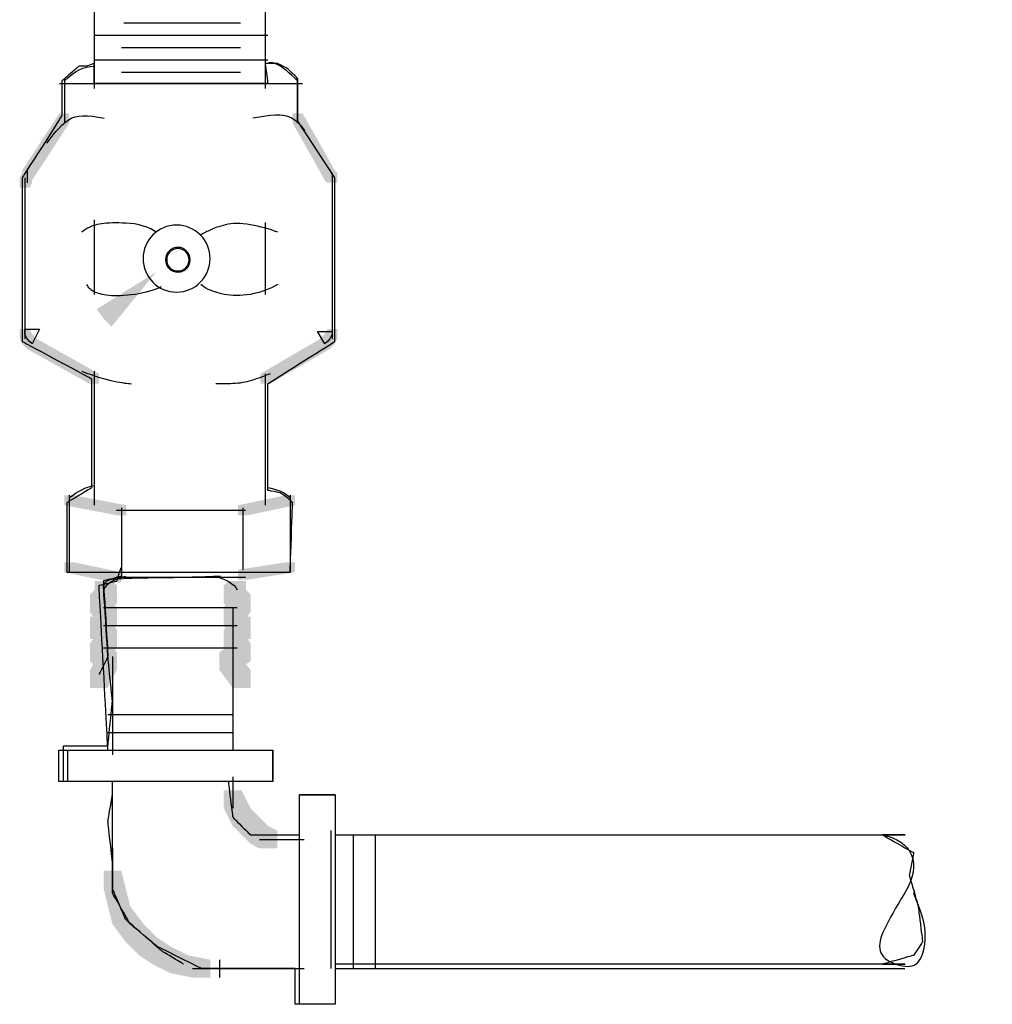
# Model space of a CAD drawing. Extents: x 20 to 188, y 116 to 258.
# Drawn here: x 164 to 183, y 116 to 134 of the extents above; entities that cross this region are included whole.
import ezdxf

# ---------------------------------------------------------------- set-up
doc = ezdxf.new("R2010")
doc.units = 0
doc.layers.add('LAYER_1', color=160, linetype='Continuous')

# ---------------------------------------------------------------- blocks, each defined once
blk = doc.blocks.new('AI9-BLK30')
at = {"layer": 'LAYER_1'}
h = blk.add_hatch(color=7, dxfattribs=at)
h.dxf.hatch_style = 2
h.paths.add_polyline_path([(-2.263, 1.687), (-2.075, 1.687), (-2.075, 1.5), (-2.781, 0.413), (-2.97, 0.413), (-2.97, 0.603)], is_closed=False)
h = blk.add_hatch(color=7, dxfattribs=at)
h.dxf.hatch_style = 2
h.paths.add_polyline_path([(2.168, 1.687), (2.356, 1.687), (2.969, 0.603), (2.969, 0.413), (2.781, 0.413), (2.168, 1.5)], is_closed=False)
h = blk.add_hatch(color=7, dxfattribs=at)
h.dxf.hatch_style = 2
h.paths.add_polyline_path([(2.781, 0.603), (2.969, 0.603), (3.016, 0.555), (3.016, 0.367), (2.828, 0.367), (2.781, 0.413)], is_closed=False)
h = blk.add_hatch(color=7, dxfattribs=at)
h.dxf.hatch_style = 2
h.paths.add_polyline_path([(-2.97, 0.555), (-2.781, 0.555), (-2.781, 0.367), (-2.829, 0.274), (-3.018, 0.274), (-3.018, 0.462)], is_closed=False)
blk.add_hatch(color=7, dxfattribs=at).paths.add_polyline_path([(-0.425, -1.33), (-1.273, -2.367), (-1.414, -2.225), (-1.555, -2.037), (-0.425, -1.33)], is_closed=False)
h = blk.add_hatch(color=7, dxfattribs=at)
h.dxf.hatch_style = 2
h.paths.add_polyline_path([(-3.018, -2.414), (-2.829, -2.414), (-2.781, -2.508), (-2.781, -2.696), (-2.97, -2.696), (-3.018, -2.602)], is_closed=False)
h = blk.add_hatch(color=7, dxfattribs=at)
h.dxf.hatch_style = 2
h.paths.add_polyline_path([(2.828, -2.414), (3.016, -2.414), (3.016, -2.602), (2.969, -2.696), (2.781, -2.696), (2.781, -2.508)], is_closed=False)
h = blk.add_hatch(color=7, dxfattribs=at)
h.dxf.hatch_style = 2
h.paths.add_polyline_path([(-2.97, -2.508), (-2.781, -2.508), (-2.735, -2.556), (-2.735, -2.744), (-2.922, -2.744), (-2.97, -2.696)], is_closed=False)
h = blk.add_hatch(color=7, dxfattribs=at)
h.dxf.hatch_style = 2
h.paths.add_polyline_path([(-2.922, -2.556), (-2.735, -2.556), (-2.688, -2.602), (-2.688, -2.791), (-2.876, -2.791), (-2.922, -2.744)], is_closed=False)
h = blk.add_hatch(color=7, dxfattribs=at)
h.dxf.hatch_style = 2
h.paths.add_polyline_path([(-2.876, -2.602), (-2.688, -2.602), (-1.509, -3.263), (-1.509, -3.451), (-1.697, -3.451), (-2.876, -2.791)], is_closed=False)
h = blk.add_hatch(color=7, dxfattribs=at)
h.dxf.hatch_style = 2
h.paths.add_polyline_path([(2.687, -2.602), (2.875, -2.602), (2.875, -2.791), (1.744, -3.451), (1.555, -3.451), (1.555, -3.263)], is_closed=False)
h = blk.add_hatch(color=7, dxfattribs=at)
h.dxf.hatch_style = 2
h.paths.add_polyline_path([(2.734, -2.556), (2.922, -2.556), (2.922, -2.744), (2.875, -2.791), (2.687, -2.791), (2.687, -2.602)], is_closed=False)
h = blk.add_hatch(color=7, dxfattribs=at)
h.dxf.hatch_style = 2
h.paths.add_polyline_path([(2.781, -2.508), (2.969, -2.508), (2.969, -2.696), (2.922, -2.744), (2.734, -2.744), (2.734, -2.556)], is_closed=False)
h = blk.add_hatch(color=7, dxfattribs=at)
h.dxf.hatch_style = 2
h.paths.add_polyline_path([(-2.169, -5.572), (-1.981, -5.572), (-0.99, -5.761), (-0.99, -5.949), (-1.179, -5.949), (-2.169, -5.761)], is_closed=False)
h = blk.add_hatch(color=7, dxfattribs=at)
h.dxf.hatch_style = 2
h.paths.add_polyline_path([(2.027, -5.572), (2.215, -5.572), (2.215, -5.761), (1.319, -5.949), (1.13, -5.949), (1.13, -5.761)], is_closed=False)
h = blk.add_hatch(color=7, dxfattribs=at)
h.dxf.hatch_style = 2
h.paths.add_polyline_path([(-2.169, -6.845), (-1.981, -6.845), (-1.086, -7.034), (-1.086, -7.222), (-1.273, -7.222), (-2.169, -7.034)], is_closed=False)
h = blk.add_hatch(color=7, dxfattribs=at)
h.dxf.hatch_style = 2
h.paths.add_polyline_path([(2.027, -6.845), (2.215, -6.845), (2.215, -7.034), (1.319, -7.174), (1.13, -7.174), (1.13, -6.986)], is_closed=False)
at = {"layer": 'LAYER_1', "color": 7}
for p, q in [((1.648, 7.297), (1.648, 2.159)), ((-1.603, 7.061), (-1.603, 2.159)), ((-1.555, 3.643), (1.648, 3.643)), ((-1.037, 3.407), (1.178, 3.407)), ((-1.603, 3.172), (1.695, 3.172)), ((-1.086, 2.937), (1.178, 2.937)), ((-1.603, 2.702), (1.695, 2.702)), ((-1.086, 2.464), (1.178, 2.464)), ((-2.263, 2.252), (2.356, 2.252)), ((-2.169, 2.347), (-2.169, 1.5)), ((2.263, 2.347), (2.263, 1.5)), ((-2.876, 0.603), (-2.876, 0.367)), ((-2.922, 0.462), (-2.922, 0.274)), ((-2.922, 0.462), (-2.922, -2.508)), ((2.922, 0.555), (2.922, 0.32)), ((2.922, 0.508), (2.922, 0.274)), ((2.922, 0.462), (2.922, -2.556)), ((-1.603, -0.34), (-1.603, -1.754)), ((1.648, -0.387), (1.648, -1.754)), ((-2.922, -2.319), (-2.922, -2.602)), ((2.922, -2.367), (2.922, -2.602)), ((-1.603, -3.215), (-1.603, -5.761)), ((1.648, -3.263), (1.648, -5.761)), ((-2.075, -5.572), (-2.075, -7.034)), ((2.12, -5.572), (2.12, -7.034)), ((-1.179, -5.855), (1.271, -5.855)), ((-1.086, -5.808), (-1.086, -7.128)), ((1.225, -5.808), (1.225, -6.986)), ((-1.179, -7.128), (1.271, -7.128))]:
    blk.add_line(p, q, dxfattribs=at)
for points in [[(-2.781, -2.696), (-2.829, -2.65), (-2.876, -2.602), (-2.922, -2.508), (-2.922, -2.414), (-2.641, -2.414), (-2.781, -2.696)], [(2.922, -2.46), (2.922, -2.508), (2.875, -2.602), (2.828, -2.65), (2.781, -2.696), (2.639, -2.46), (2.922, -2.46)]]:
    blk.add_lwpolyline(points, dxfattribs=at)
for points, knots in [([(0.047, 2.252), (1.145, 2.252), (1.695, 2.252), (1.695, 2.252), (1.695, 2.252), (1.688, 2.316), (1.673, 2.441), (1.657, 2.568), (1.648, 2.63), (1.648, 2.63), (1.648, 2.63), (1.688, 2.63), (1.767, 2.63), (1.846, 2.63), (1.886, 2.63), (1.886, 2.63), (1.886, 2.63), (1.917, 2.616), (1.98, 2.582), (2.041, 2.554), (2.073, 2.535), (2.073, 2.535), (2.073, 2.535), (2.104, 2.505), (2.168, 2.441), (2.231, 2.381), (2.263, 2.347), (2.263, 2.347), (2.263, 2.347), (2.263, 2.216), (2.263, 1.946), (2.263, 1.681), (2.263, 1.545), (2.263, 1.545), (2.263, 1.545), (2.379, 1.367), (2.616, 1.003), (2.851, 0.644), (2.969, 0.462), (2.969, 0.462), (2.969, 0.462), (2.969, -0.055), (2.969, -1.093), (2.969, -2.128), (2.969, -2.65), (2.969, -2.65), (2.969, -2.65), (2.756, -2.782), (2.333, -3.05), (1.908, -3.316), (1.695, -3.451), (1.695, -3.451), (1.695, -3.451), (1.695, -3.787), (1.695, -4.465), (1.695, -5.138), (1.695, -5.478), (1.695, -5.478), (1.695, -5.478), (1.735, -5.484), (1.815, -5.5), (1.892, -5.515), (1.932, -5.525), (1.932, -5.525), (1.932, -5.525), (1.956, -5.538), (2.002, -5.572), (2.049, -5.602), (2.073, -5.62), (2.073, -5.62), (2.073, -5.62), (2.087, -5.633), (2.12, -5.666), (2.151, -5.696), (2.168, -5.713), (2.168, -5.713), (2.168, -5.713), (2.159, -5.932), (2.145, -6.373), (2.128, -6.811), (2.12, -7.034), (2.12, -7.034), (2.12, -7.034), (1.412, -7.034), (0, -7.034), (-1.415, -7.034), (-2.122, -7.034), (-2.122, -7.034), (-2.122, -7.034), (-2.122, -6.811), (-2.122, -6.373), (-2.122, -5.932), (-2.122, -5.713), (-2.122, -5.713), (-2.122, -5.713), (-2.083, -5.689), (-2.005, -5.642), (-1.926, -5.593), (-1.887, -5.572), (-1.887, -5.572), (-1.887, -5.572), (-1.847, -5.547), (-1.767, -5.5), (-1.69, -5.452), (-1.651, -5.43), (-1.651, -5.43), (-1.651, -5.43), (-1.651, -5.083), (-1.651, -4.394), (-1.651, -3.7), (-1.651, -3.357), (-1.651, -3.357), (-1.651, -3.357), (-1.872, -3.237), (-2.311, -3.003), (-2.751, -2.765), (-2.97, -2.65), (-2.97, -2.65), (-2.97, -2.65), (-2.97, -2.128), (-2.97, -1.093), (-2.97, -0.055), (-2.97, 0.462), (-2.97, 0.462), (-2.97, 0.462), (-2.845, 0.659), (-2.593, 1.051), (-2.342, 1.446), (-2.216, 1.641), (-2.216, 1.641), (-2.216, 1.641), (-2.216, 1.751), (-2.216, 1.97), (-2.216, 2.192), (-2.216, 2.3), (-2.216, 2.3), (-2.216, 2.3), (-2.162, 2.349), (-2.051, 2.441), (-1.941, 2.537), (-1.887, 2.582), (-1.887, 2.582), (-1.887, 2.582), (-1.863, 2.582), (-1.815, 2.582), (-1.768, 2.582), (-1.744, 2.582), (-1.744, 2.582), (-1.744, 2.582), (-1.722, 2.592), (-1.673, 2.606), (-1.628, 2.624), (-1.603, 2.63), (-1.603, 2.63), (-1.603, 2.63), (-1.603, 2.568), (-1.603, 2.441), (-1.603, 2.316), (-1.603, 2.252), (-1.603, 2.252), (-1.603, 2.252), (-1.055, 2.252), (0.047, 2.252), (0.047, 2.252), (0.047, 2.252), (0.047, 2.252)], [0, 0, 0, 0, 1, 1, 1, 2, 2, 2, 3, 3, 3, 4, 4, 4, 5, 5, 5, 6, 6, 6, 7, 7, 7, 8, 8, 8, 9, 9, 9, 10, 10, 10, 11, 11, 11, 12, 12, 12, 13, 13, 13, 14, 14, 14, 15, 15, 15, 16, 16, 16, 17, 17, 17, 18, 18, 18, 19, 19, 19, 20, 20, 20, 21, 21, 21, 22, 22, 22, 23, 23, 23, 24, 24, 24, 25, 25, 25, 26, 26, 26, 27, 27, 27, 28, 28, 28, 29, 29, 29, 30, 30, 30, 31, 31, 31, 32, 32, 32, 33, 33, 33, 34, 34, 34, 35, 35, 35, 36, 36, 36, 37, 37, 37, 38, 38, 38, 39, 39, 39, 40, 40, 40, 41, 41, 41, 42, 42, 42, 43, 43, 43, 44, 44, 44, 45, 45, 45, 46, 46, 46, 47, 47, 47, 48, 48, 48, 49, 49, 49, 50, 50, 50, 51, 51, 51, 52, 52, 52, 53, 53, 53, 54, 54, 54, 55, 55, 55, 55]), ([(2.263, 2.3), (2.104, 2.459), (1.979, 2.561), (1.886, 2.606), (1.79, 2.655), (1.727, 2.663), (1.695, 2.63)], [0, 0, 0, 0, 1, 1, 1, 2, 2, 2, 2]), ([(-2.499, 1.121), (-2.342, 1.343), (-2.201, 1.492), (-2.075, 1.57), (-1.95, 1.65), (-1.73, 1.657), (-1.414, 1.594)], [0, 0, 0, 0, 1, 1, 1, 2, 2, 2, 2]), ([(2.403, 1.357), (2.309, 1.485), (2.207, 1.571), (2.097, 1.616), (1.986, 1.665), (1.758, 1.657), (1.414, 1.594)], [0, 0, 0, 0, 1, 1, 1, 2, 2, 2, 2]), ([(-0.425, -0.575), (-0.552, -0.48), (-0.716, -0.424), (-0.919, -0.41), (-1.125, -0.393), (-1.289, -0.393), (-1.414, -0.41), (-1.542, -0.424), (-1.635, -0.447), (-1.697, -0.481), (-1.761, -0.511), (-1.808, -0.542), (-1.839, -0.575)], [0, 0, 0, 0, 1, 1, 1, 2, 2, 2, 3, 3, 3, 4, 4, 4, 4]), ([(0.6, -1.074), (0.6, -1.425), (0.316, -1.711), (-0.036, -1.711), (-0.387, -1.711), (-0.672, -1.425), (-0.672, -1.074), (-0.672, -0.723), (-0.387, -0.438), (-0.036, -0.438), (0.316, -0.438), (0.6, -0.723), (0.6, -1.074)], [0, 0, 0, 0, 1, 1, 1, 2, 2, 2, 3, 3, 3, 4, 4, 4, 4]), ([(0.6, -1.074), (0.6, -1.425), (0.316, -1.711), (-0.036, -1.711), (-0.387, -1.711), (-0.672, -1.425), (-0.672, -1.074), (-0.672, -0.723), (-0.387, -0.438), (-0.036, -0.438), (0.316, -0.438), (0.6, -0.723), (0.6, -1.074), (0.6, -1.074), (0.6, -1.074), (0.6, -1.074)], [0, 0, 0, 0, 1, 1, 1, 2, 2, 2, 3, 3, 3, 4, 4, 4, 5, 5, 5, 5]), ([(1.886, -0.575), (1.727, -0.511), (1.554, -0.464), (1.365, -0.434), (1.178, -0.401), (1.021, -0.401), (0.895, -0.434), (0.769, -0.464), (0.674, -0.495), (0.612, -0.528), (0.549, -0.558), (0.486, -0.59), (0.423, -0.624)], [0, 0, 0, 0, 1, 1, 1, 2, 2, 2, 3, 3, 3, 4, 4, 4, 4]), ([(0.223, -1.098), (0.223, -1.228), (0.117, -1.333), (-0.012, -1.333), (-0.143, -1.333), (-0.248, -1.228), (-0.248, -1.098), (-0.248, -0.967), (-0.143, -0.861), (-0.012, -0.861), (0.117, -0.861), (0.223, -0.967), (0.223, -1.098)], [0, 0, 0, 0, 1, 1, 1, 2, 2, 2, 3, 3, 3, 4, 4, 4, 4]), ([(0.201, -1.098), (0.201, -1.215), (0.106, -1.309), (-0.012, -1.309), (-0.13, -1.309), (-0.224, -1.215), (-0.224, -1.098), (-0.224, -0.98), (-0.13, -0.885), (-0.012, -0.885), (0.106, -0.885), (0.201, -0.98), (0.201, -1.098), (0.201, -1.098), (0.201, -1.098), (0.201, -1.098)], [0, 0, 0, 0, 1, 1, 1, 2, 2, 2, 3, 3, 3, 4, 4, 4, 5, 5, 5, 5]), ([(-0.331, -1.613), (-0.457, -1.674), (-0.622, -1.722), (-0.826, -1.754), (-1.03, -1.784), (-1.195, -1.791), (-1.321, -1.777), (-1.447, -1.76), (-1.542, -1.736), (-1.603, -1.707), (-1.667, -1.674), (-1.714, -1.626), (-1.744, -1.565)], [0, 0, 0, 0, 1, 1, 1, 2, 2, 2, 3, 3, 3, 4, 4, 4, 4]), ([(1.886, -1.565), (1.727, -1.658), (1.554, -1.722), (1.365, -1.754), (1.178, -1.784), (1.013, -1.784), (0.871, -1.754), (0.73, -1.722), (0.627, -1.689), (0.565, -1.659), (0.502, -1.626), (0.455, -1.594), (0.423, -1.565)], [0, 0, 0, 0, 1, 1, 1, 2, 2, 2, 3, 3, 3, 4, 4, 4, 4]), ([(-1.839, -3.215), (-1.589, -3.308), (-1.384, -3.37), (-1.226, -3.404), (-1.069, -3.433), (-0.959, -3.451), (-0.896, -3.451)], [0, 0, 0, 0, 1, 1, 1, 2, 2, 2, 2]), ([(1.744, -3.263), (1.586, -3.323), (1.451, -3.37), (1.343, -3.404), (1.232, -3.433), (1.114, -3.451), (0.988, -3.451), (0.863, -3.451), (0.784, -3.451), (0.753, -3.451), (0.722, -3.451), (0.707, -3.451), (0.707, -3.451)], [0, 0, 0, 0, 1, 1, 1, 2, 2, 2, 3, 3, 3, 4, 4, 4, 4])]:
    blk.add_open_spline(points, degree=3, knots=knots, dxfattribs=at)
for points in [[(-2.169, 2.3), (-1.981, 2.489), (-1.792, 2.582), (-1.603, 2.582)], [(-2.075, -5.62), (-1.917, -5.492), (-1.761, -5.414), (-1.603, -5.383)], [(2.12, -5.62), (2.026, -5.523), (1.884, -5.46), (1.695, -5.43)]]:
    blk.add_open_spline(points, degree=3, dxfattribs=at)

msp = doc.modelspace()

# ---------------------------------------------------------------- hatches: boundary and pattern name
at = {"layer": 'LAYER_1'}
h = msp.add_hatch(color=7, dxfattribs=at)
h.dxf.hatch_style = 2
h.paths.add_polyline_path([(165.911, 123.677), (166.25, 123.677), (166.25, 123.338), (166.08, 123.169), (165.741, 123.169), (165.741, 123.507)], is_closed=False)
h = msp.add_hatch(color=7, dxfattribs=at)
h.dxf.hatch_style = 2
h.paths.add_polyline_path([(165.826, 123.761), (166.165, 123.761), (166.25, 123.677), (166.25, 123.338), (165.911, 123.338), (165.826, 123.422)], is_closed=False)
h = msp.add_hatch(color=7, dxfattribs=at)
h.dxf.hatch_style = 2
h.paths.add_polyline_path([(168.366, 123.761), (168.705, 123.761), (168.705, 123.422), (168.62, 123.338), (168.282, 123.338), (168.282, 123.677)], is_closed=False)
h = msp.add_hatch(color=7, dxfattribs=at)
h.dxf.hatch_style = 2
h.paths.add_polyline_path([(168.282, 123.677), (168.62, 123.677), (168.79, 123.507), (168.79, 123.169), (168.451, 123.169), (168.282, 123.338)], is_closed=False)
h = msp.add_hatch(color=7, dxfattribs=at)
h.dxf.hatch_style = 2
h.paths.add_polyline_path([(165.741, 123.507), (166.08, 123.507), (166.25, 123.253), (166.25, 122.914), (165.911, 122.914), (165.741, 123.169)], is_closed=False)
h = msp.add_hatch(color=7, dxfattribs=at)
h.dxf.hatch_style = 2
h.paths.add_polyline_path([(168.451, 123.507), (168.79, 123.507), (168.79, 123.169), (168.62, 122.914), (168.282, 122.914), (168.282, 123.253)], is_closed=False)
h = msp.add_hatch(color=7, dxfattribs=at)
h.dxf.hatch_style = 2
h.paths.add_polyline_path([(165.911, 123.253), (166.25, 123.253), (166.25, 122.914), (166.08, 122.66), (165.741, 122.66), (165.741, 122.999)], is_closed=False)
h = msp.add_hatch(color=7, dxfattribs=at)
h.dxf.hatch_style = 2
h.paths.add_polyline_path([(165.741, 123.084), (166.08, 123.084), (166.25, 122.83), (166.25, 122.491), (165.911, 122.491), (165.741, 122.745)], is_closed=False)
h = msp.add_hatch(color=7, dxfattribs=at)
h.dxf.hatch_style = 2
h.paths.add_polyline_path([(168.282, 123.253), (168.62, 123.253), (168.79, 122.999), (168.79, 122.66), (168.451, 122.66), (168.282, 122.914)], is_closed=False)
h = msp.add_hatch(color=7, dxfattribs=at)
h.dxf.hatch_style = 2
h.paths.add_polyline_path([(168.451, 123.084), (168.79, 123.084), (168.79, 122.745), (168.62, 122.491), (168.282, 122.491), (168.282, 122.83)], is_closed=False)
h = msp.add_hatch(color=7, dxfattribs=at)
h.dxf.hatch_style = 2
h.paths.add_polyline_path([(165.911, 122.83), (166.25, 122.83), (166.25, 122.491), (166.08, 122.237), (165.741, 122.237), (165.741, 122.576)], is_closed=False)
h = msp.add_hatch(color=7, dxfattribs=at)
h.dxf.hatch_style = 2
h.paths.add_polyline_path([(168.282, 122.83), (168.62, 122.83), (168.79, 122.576), (168.79, 122.237), (168.451, 122.237), (168.282, 122.491)], is_closed=False)
h = msp.add_hatch(color=7, dxfattribs=at)
h.dxf.hatch_style = 2
h.paths.add_polyline_path([(165.741, 122.576), (166.08, 122.576), (166.25, 122.407), (166.25, 122.068), (165.911, 122.068), (165.741, 122.237)], is_closed=False)
h = msp.add_hatch(color=7, dxfattribs=at)
h.dxf.hatch_style = 2
h.paths.add_polyline_path([(168.451, 122.576), (168.79, 122.576), (168.79, 122.237), (168.536, 122.068), (168.197, 122.068), (168.197, 122.407)], is_closed=False)
h = msp.add_hatch(color=7, dxfattribs=at)
h.dxf.hatch_style = 2
h.paths.add_polyline_path([(165.911, 122.407), (166.25, 122.407), (166.25, 122.068), (166.08, 121.729), (165.741, 121.729), (165.741, 122.068)], is_closed=False)
h = msp.add_hatch(color=7, dxfattribs=at)
h.dxf.hatch_style = 2
h.paths.add_polyline_path([(168.197, 122.407), (168.536, 122.407), (168.79, 122.068), (168.79, 121.729), (168.451, 121.729), (168.197, 122.068)], is_closed=False)
h = msp.add_hatch(color=7, dxfattribs=at)
h.dxf.hatch_style = 2
h.paths.add_polyline_path([(168.282, 119.782), (168.62, 119.782), (168.705, 119.613), (168.705, 119.274), (168.366, 119.274), (168.282, 119.443)], is_closed=False)
h = msp.add_hatch(color=7, dxfattribs=at)
h.dxf.hatch_style = 2
h.paths.add_polyline_path([(168.366, 119.613), (168.705, 119.613), (168.79, 119.443), (168.79, 119.104), (168.451, 119.104), (168.366, 119.274)], is_closed=False)
h = msp.add_hatch(color=7, dxfattribs=at)
h.dxf.hatch_style = 2
h.paths.add_polyline_path([(168.451, 119.443), (168.79, 119.443), (168.874, 119.358), (168.874, 119.02), (168.536, 119.02), (168.451, 119.104)], is_closed=False)
h = msp.add_hatch(color=7, dxfattribs=at)
h.dxf.hatch_style = 2
h.paths.add_polyline_path([(168.536, 119.358), (168.874, 119.358), (168.959, 119.274), (168.959, 118.935), (168.62, 118.935), (168.536, 119.02)], is_closed=False)
h = msp.add_hatch(color=7, dxfattribs=at)
h.dxf.hatch_style = 2
h.paths.add_polyline_path([(168.62, 119.274), (168.959, 119.274), (169.128, 119.104), (169.128, 118.766), (168.79, 118.766), (168.62, 118.935)], is_closed=False)
h = msp.add_hatch(color=7, dxfattribs=at)
h.dxf.hatch_style = 2
h.paths.add_polyline_path([(168.79, 119.104), (169.128, 119.104), (169.298, 119.02), (169.298, 118.681), (168.959, 118.681), (168.79, 118.766)], is_closed=False)
h = msp.add_hatch(color=7, dxfattribs=at)
h.dxf.hatch_style = 2
h.paths.add_polyline_path([(165.996, 118.258), (166.334, 118.258), (166.419, 117.919), (166.419, 117.581), (166.08, 117.581), (165.996, 117.919)], is_closed=False)
h = msp.add_hatch(color=7, dxfattribs=at)
h.dxf.hatch_style = 2
h.paths.add_polyline_path([(166.08, 117.919), (166.419, 117.919), (166.504, 117.581), (166.504, 117.242), (166.165, 117.242), (166.08, 117.581)], is_closed=False)
h = msp.add_hatch(color=7, dxfattribs=at)
h.dxf.hatch_style = 2
h.paths.add_polyline_path([(166.165, 117.581), (166.504, 117.581), (166.758, 117.242), (166.758, 116.903), (166.419, 116.903), (166.165, 117.242)], is_closed=False)
h = msp.add_hatch(color=7, dxfattribs=at)
h.dxf.hatch_style = 2
h.paths.add_polyline_path([(166.419, 117.242), (166.758, 117.242), (166.842, 117.157), (166.842, 116.819), (166.504, 116.819), (166.419, 116.903)], is_closed=False)
h = msp.add_hatch(color=7, dxfattribs=at)
h.dxf.hatch_style = 2
h.paths.add_polyline_path([(166.504, 117.157), (166.842, 117.157), (167.012, 116.988), (167.012, 116.649), (166.673, 116.649), (166.504, 116.819)], is_closed=False)
h = msp.add_hatch(color=7, dxfattribs=at)
h.dxf.hatch_style = 2
h.paths.add_polyline_path([(166.673, 116.988), (167.012, 116.988), (167.266, 116.819), (167.266, 116.48), (166.927, 116.48), (166.673, 116.649)], is_closed=False)
h = msp.add_hatch(color=7, dxfattribs=at)
h.dxf.hatch_style = 2
h.paths.add_polyline_path([(166.927, 116.819), (167.266, 116.819), (167.604, 116.649), (167.604, 116.31), (167.266, 116.31), (166.927, 116.48)], is_closed=False)
h = msp.add_hatch(color=7, dxfattribs=at)
h.dxf.hatch_style = 2
h.paths.add_polyline_path([(167.266, 116.649), (167.604, 116.649), (168.028, 116.564), (168.028, 116.226), (167.689, 116.226), (167.266, 116.31)], is_closed=False)

# ---------------------------------------------------------------- linework, layer by layer
at = {"layer": 'LAYER_1', "color": 7}
for p, q in [((165.996, 123.253), (168.536, 123.253)), ((165.996, 122.914), (168.536, 122.914)), ((165.996, 122.491), (168.536, 122.491)), ((166.165, 122.322), (166.165, 120.459)), ((166.08, 121.221), (168.451, 121.221)), ((166.08, 120.883), (168.451, 120.883)), ((168.451, 120.036), (168.451, 119.613)), ((168.451, 119.951), (168.451, 119.528)), ((168.451, 119.866), (168.451, 119.443)), ((168.959, 118.851), (169.382, 118.851)), ((169.044, 118.851), (169.467, 118.851)), ((169.128, 118.851), (169.552, 118.851)), ((169.298, 118.851), (169.806, 118.851)), ((170.737, 118.935), (170.737, 116.395)), ((171.16, 118.935), (171.16, 116.395)), ((166.165, 118.681), (166.165, 118.258)), ((166.165, 118.596), (166.165, 118.173)), ((166.165, 118.512), (166.165, 117.919)), ((166.165, 118.512), (166.165, 118.173)), ((168.197, 116.564), (168.197, 116.226)), ((167.689, 116.395), (168.197, 116.395)), ((167.774, 116.395), (169.806, 116.395)), ((167.858, 116.395), (168.282, 116.395)), ((167.943, 116.395), (168.366, 116.395))]:
    msp.add_line(p, q, dxfattribs=at)
for points, knots in [([(168.451, 123.253), (168.451, 123.253), (168.451, 122.804), (168.451, 121.899), (168.451, 120.998), (168.451, 120.544), (168.451, 120.544), (168.451, 120.544), (168.576, 120.544), (168.832, 120.544), (169.084, 120.544), (169.213, 120.544), (169.213, 120.544), (169.213, 120.544), (169.213, 120.447), (169.213, 120.247), (169.213, 120.052), (169.213, 119.951), (169.213, 119.951), (169.213, 119.951), (169.07, 119.951), (168.79, 119.951), (168.505, 119.951), (168.366, 119.951), (168.366, 119.951), (168.366, 119.951), (168.378, 119.84), (168.409, 119.613), (168.435, 119.389), (168.451, 119.274), (168.451, 119.274), (168.451, 119.274), (168.505, 119.219), (168.62, 119.104), (168.731, 118.994), (168.79, 118.935), (168.79, 118.935), (168.79, 118.935), (168.943, 118.935), (169.255, 118.935), (169.563, 118.935), (169.721, 118.935), (169.721, 118.935), (169.721, 118.935), (169.721, 119.064), (169.721, 119.316), (169.721, 119.572), (169.721, 119.697), (169.721, 119.697), (169.721, 119.697), (169.831, 119.697), (170.06, 119.697), (170.283, 119.697), (170.398, 119.697), (170.398, 119.697), (170.398, 119.697), (170.398, 119.572), (170.398, 119.316), (170.398, 119.064), (170.398, 118.935), (170.398, 118.935), (170.398, 118.935), (172.893, 118.935), (177.891, 118.935), (182.884, 118.935), (180.798, 118.935), (180.798, 118.935), (180.798, 118.935), (180.894, 118.881), (181.095, 118.766), (181.29, 118.655), (181.391, 118.596), (181.391, 118.596), (181.391, 118.596), (181.374, 118.528), (181.348, 118.385), (181.318, 118.246), (181.306, 118.173), (181.306, 118.173), (181.306, 118.173), (181.332, 118.076), (181.391, 117.877), (181.445, 117.681), (181.476, 117.581), (181.476, 117.581), (181.476, 117.581), (181.487, 117.47), (181.518, 117.242), (181.543, 117.018), (181.56, 116.903), (181.56, 116.903), (181.56, 116.903), (181.529, 116.863), (181.476, 116.776), (181.417, 116.693), (181.391, 116.649), (181.391, 116.649), (181.391, 116.649), (181.29, 116.623), (181.095, 116.564), (180.894, 116.51), (180.798, 116.48), (180.798, 116.48), (180.798, 116.48), (182.884, 116.48), (177.891, 116.48), (172.893, 116.48), (170.398, 116.48), (170.398, 116.48), (170.398, 116.48), (170.398, 116.355), (170.398, 116.099), (170.398, 115.847), (170.398, 115.718), (170.398, 115.718), (170.398, 115.718), (170.269, 115.718), (170.017, 115.718), (169.761, 115.718), (169.636, 115.718), (169.636, 115.718), (169.636, 115.718), (169.636, 115.833), (169.636, 116.057), (169.636, 116.284), (169.636, 116.395), (169.636, 116.395), (169.636, 116.395), (169.338, 116.395), (168.747, 116.395), (168.152, 116.395), (167.858, 116.395), (167.858, 116.395), (167.858, 116.395), (167.715, 116.468), (167.435, 116.607), (167.151, 116.75), (167.012, 116.819), (167.012, 116.819), (167.012, 116.819), (166.925, 116.891), (166.758, 117.03), (166.586, 117.174), (166.504, 117.242), (166.504, 117.242), (166.504, 117.242), (166.445, 117.342), (166.334, 117.538), (166.219, 117.738), (166.165, 117.834), (166.165, 117.834), (166.165, 117.834), (166.165, 118.189), (166.165, 118.893), (166.165, 119.6), (166.165, 119.951), (166.165, 119.951), (166.165, 119.951), (165.993, 119.951), (165.657, 119.951), (165.316, 119.951), (165.149, 119.951), (165.149, 119.951), (165.149, 119.951), (165.149, 120.052), (165.149, 120.247), (165.149, 120.447), (165.149, 120.544), (165.149, 120.544), (165.149, 120.544), (165.302, 120.544), (165.615, 120.544), (165.923, 120.544), (166.08, 120.544), (166.08, 120.544), (166.08, 120.544), (166.05, 121.068), (165.996, 122.11), (165.937, 123.156), (165.911, 123.677), (165.911, 123.677), (165.911, 123.677), (165.965, 123.692), (166.08, 123.719), (166.191, 123.749), (166.25, 123.761), (166.25, 123.761), (166.25, 123.761), (166.275, 123.848), (166.334, 124.016)], [0, 0, 0, 0, 1, 1, 1, 2, 2, 2, 3, 3, 3, 4, 4, 4, 5, 5, 5, 6, 6, 6, 7, 7, 7, 8, 8, 8, 9, 9, 9, 10, 10, 10, 11, 11, 11, 12, 12, 12, 13, 13, 13, 14, 14, 14, 15, 15, 15, 16, 16, 16, 17, 17, 17, 18, 18, 18, 19, 19, 19, 20, 20, 20, 21, 21, 21, 22, 22, 22, 23, 23, 23, 24, 24, 24, 25, 25, 25, 26, 26, 26, 27, 27, 27, 28, 28, 28, 29, 29, 29, 30, 30, 30, 31, 31, 31, 32, 32, 32, 33, 33, 33, 34, 34, 34, 35, 35, 35, 36, 36, 36, 37, 37, 37, 38, 38, 38, 39, 39, 39, 40, 40, 40, 41, 41, 41, 42, 42, 42, 43, 43, 43, 44, 44, 44, 45, 45, 45, 46, 46, 46, 47, 47, 47, 48, 48, 48, 49, 49, 49, 50, 50, 50, 51, 51, 51, 52, 52, 52, 53, 53, 53, 54, 54, 54, 55, 55, 55, 56, 56, 56, 57, 57, 57, 58, 58, 58, 59, 59, 59, 60, 60, 60, 61, 61, 61, 62, 62, 62, 63, 63, 63, 63]), ([(167.519, 116.48), (167.519, 116.48), (167.447, 116.524), (167.308, 116.607), (167.165, 116.693), (167.096, 116.734), (167.096, 116.734), (167.096, 116.734), (166.981, 116.835), (166.758, 117.03), (166.53, 117.23), (166.419, 117.327), (166.419, 117.327), (166.419, 117.327), (166.374, 117.427), (166.292, 117.623), (166.205, 117.823), (166.165, 117.919), (166.165, 117.919), (166.165, 117.919), (166.165, 118.006), (166.165, 118.173), (166.165, 118.345), (166.165, 118.427), (166.165, 118.427), (166.165, 118.427), (166.149, 118.556), (166.123, 118.808), (166.092, 119.064), (166.08, 119.189), (166.08, 119.189), (166.08, 119.189), (166.092, 119.276), (166.123, 119.443), (166.149, 119.615), (166.165, 119.697), (166.165, 119.697), (166.165, 119.697), (166.165, 119.742), (166.165, 119.824), (166.165, 119.911), (166.165, 119.951), (166.165, 119.951), (166.165, 119.951), (166.007, 119.951), (165.699, 119.951), (165.387, 119.951), (165.234, 119.951), (165.234, 119.951), (165.234, 119.951), (165.234, 120.066), (165.234, 120.29), (165.234, 120.517), (165.234, 120.628), (165.234, 120.628), (165.234, 120.628), (165.373, 120.628), (165.657, 120.628), (165.937, 120.628), (166.08, 120.628), (166.08, 120.628), (166.08, 120.628), (166.092, 120.772), (166.123, 121.052), (166.149, 121.336), (166.165, 121.475), (166.165, 121.475), (166.165, 121.475), (166.149, 121.618), (166.123, 121.899), (166.092, 122.183), (166.08, 122.322), (166.08, 122.322), (166.08, 122.322), (166.064, 122.549), (166.038, 122.999), (166.007, 123.453), (165.996, 123.677), (165.996, 123.677), (165.996, 123.677), (166.042, 123.8), (166.207, 123.803), (168.112, 123.846), (168.218, 123.853), (168.218, 123.853)], [0, 0, 0, 0, 1, 1, 1, 2, 2, 2, 3, 3, 3, 4, 4, 4, 5, 5, 5, 6, 6, 6, 7, 7, 7, 8, 8, 8, 9, 9, 9, 10, 10, 10, 11, 11, 11, 12, 12, 12, 13, 13, 13, 14, 14, 14, 15, 15, 15, 16, 16, 16, 17, 17, 17, 18, 18, 18, 19, 19, 19, 20, 20, 20, 21, 21, 21, 22, 22, 22, 23, 23, 23, 24, 24, 24, 25, 25, 25, 26, 26, 26, 27, 27, 27, 28, 28, 28, 28]), ([(166.334, 123.846), (166.334, 123.846), (166.334, 123.846), (166.334, 123.846), (166.334, 123.846), (166.275, 123.834), (166.165, 123.803), (166.05, 123.777), (165.996, 123.761), (165.996, 123.761), (165.996, 123.761), (166.007, 123.524), (166.038, 123.041), (166.064, 122.564), (166.08, 122.322), (166.08, 122.322), (166.08, 122.322), (166.05, 122.267), (165.996, 122.152), (165.937, 122.041), (165.911, 121.983), (165.911, 121.983)], [0, 0, 0, 0, 1, 1, 1, 2, 2, 2, 3, 3, 3, 4, 4, 4, 5, 5, 5, 6, 6, 6, 7, 7, 7, 7]), ([(180.798, 118.935), (181.078, 118.881), (181.261, 118.754), (181.348, 118.554), (181.431, 118.359), (181.388, 118.119), (181.222, 117.834), (181.05, 117.555), (180.923, 117.329), (180.841, 117.157), (180.753, 116.99), (180.725, 116.849), (180.756, 116.734), (180.782, 116.623), (180.88, 116.538), (181.052, 116.48), (181.219, 116.425), (181.346, 116.425), (181.433, 116.48), (181.515, 116.538), (181.572, 116.665), (181.602, 116.861), (181.628, 117.061), (181.6, 117.272), (181.518, 117.496), (181.431, 117.723), (181.391, 117.834), (181.391, 117.834)], [0, 0, 0, 0, 1, 1, 1, 2, 2, 2, 3, 3, 3, 4, 4, 4, 5, 5, 5, 6, 6, 6, 7, 7, 7, 8, 8, 8, 9, 9, 9, 9])]:
    msp.add_open_spline(points, degree=3, knots=knots, dxfattribs=at)
for points in [[(166.419, 123.846), (166.191, 123.792), (166.05, 123.707), (165.996, 123.592)], [(168.112, 123.846), (168.336, 123.792), (168.477, 123.707), (168.536, 123.592)], [(165.318, 120.544), (167.913, 120.544), (169.213, 120.544), (169.213, 120.544)], [(165.318, 119.951), (165.318, 120.349), (165.318, 120.544), (165.318, 120.544)], [(169.213, 119.951), (169.213, 120.349), (169.213, 120.544), (169.213, 120.544)], [(169.128, 119.951), (166.586, 119.951), (165.318, 119.951), (165.318, 119.951)], [(170.398, 119.697), (169.944, 119.697), (169.721, 119.697), (169.721, 119.697)], [(169.721, 115.718), (169.721, 118.317), (169.721, 119.613), (169.721, 119.613)], [(170.398, 119.613), (170.398, 117.018), (170.398, 115.718), (170.398, 115.718)], [(170.313, 119.02), (170.313, 117.272), (170.313, 116.395), (170.313, 116.395)], [(170.398, 118.935), (180.387, 118.935), (180.798, 118.935), (180.798, 118.935)], [(170.398, 116.395), (180.669, 116.395), (181.222, 116.395), (181.222, 116.395)], [(170.313, 115.718), (169.916, 115.718), (169.721, 115.718), (169.721, 115.718)]]:
    msp.add_open_spline(points, degree=3, dxfattribs=at)

# ---------------------------------------------------------------- block references
msp.add_blockref('AI9-BLK30', (167.421, 130.959), dxfattribs=at)

doc.saveas('drawing.dxf')
